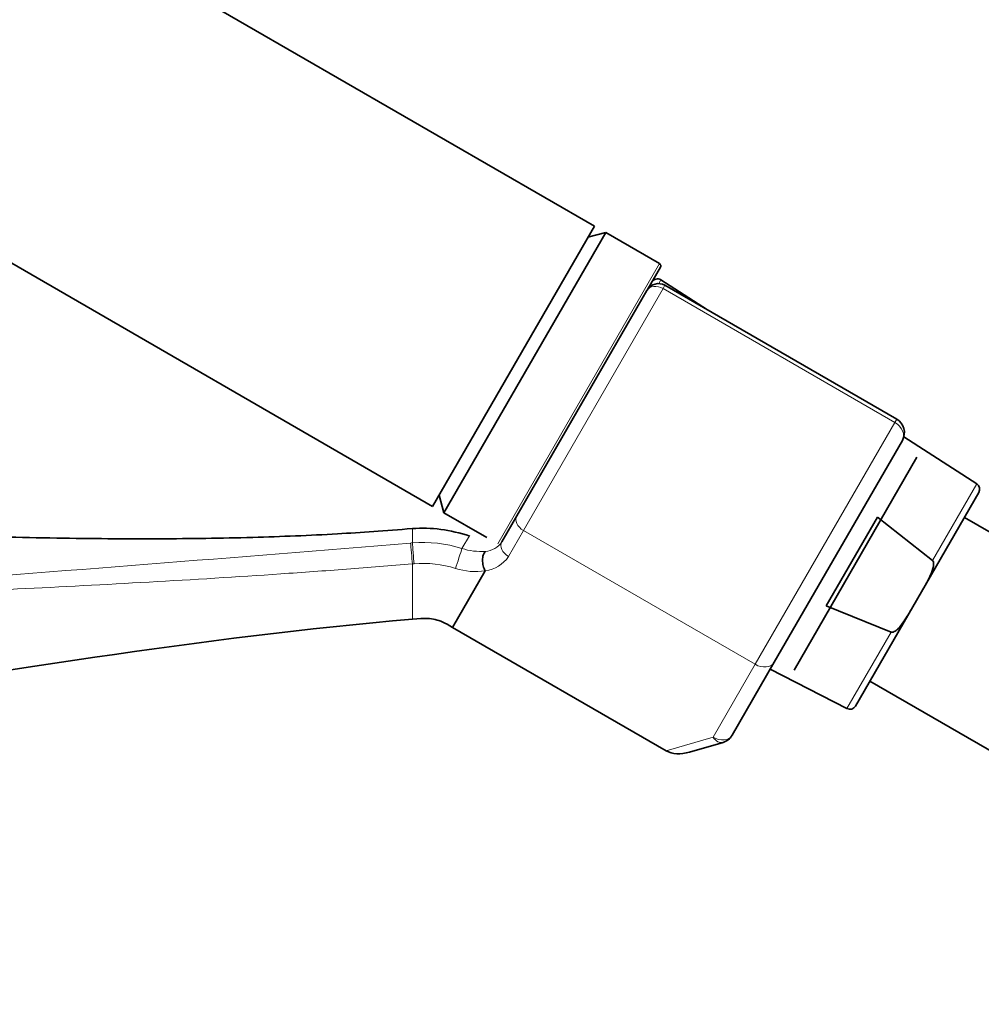
# Model space of a CAD drawing. Units: millimetres. Extents: x 0 to 2450, y 0 to 3746.
# Drawn here: x 1154 to 1228, y 2809 to 2885 of the extents above; entities that cross this region are included whole.
import ezdxf
from ezdxf import colors
from ezdxf.entities.mleader import LeaderData, LeaderLine
from ezdxf.math import Vec2, Vec3

# ---------------------------------------------------------------- set-up
doc = ezdxf.new("R2010")
doc.units = ezdxf.units.MM
doc.layers.add('DV1_Défaut', color=7, linetype='Continuous')
doc.layers.add('Défaut', color=7, linetype='Continuous')

# ---------------------------------------------------------------- blocks, each defined once
blk = doc.blocks.new('_DOT')
at = {"color": 0}
blk.add_line((0, 0), (-1, 0), dxfattribs=at)
at = {"color": 0, "const_width": 0.333}
blk.add_lwpolyline([(-0.1665, 0, 1), (0.1665, 0, 1)], format="xyb", close=True, dxfattribs=at)
blk = doc.blocks.new('SE')
at = {"layer": 'DV1_Défaut', "color": 7, "linetype": 'Continuous', "lineweight": 35}
for p, q in [((1198.295, 2869.43), (1094.372, 2929.43)), ((1081.872, 2907.779), (1185.795, 2847.779)), ((1198.295, 2869.43), (1185.795, 2847.779)), ((1199.161, 2868.93), (1186.661, 2847.279)), ((1199.161, 2868.93), (1197.795, 2868.564)), ((1203.318, 2866.53), (1199.161, 2868.93)), ((1203.391, 2866.256), (1202.371, 2864.49)), ((1207.031, 2862.954), (1203.433, 2865.278)), ((1221.64, 2854.519), (1203.737, 2864.856)), ((1192.305, 2847.054), (1202.347, 2864.447)), ((1202.347, 2864.447), (1202.371, 2864.49)), ((1222.079, 2852.88), (1212.186, 2835.744)), ((1227.823, 2849.523), (1222.196, 2853.157)), ((1223.209, 2851.582), (1213.709, 2835.127)), ((1223.563, 2841.194), (1227.984, 2848.853)), ((1186.295, 2848.645), (1186.661, 2847.279)), ((1186.661, 2847.279), (1189.969, 2845.369)), ((1191.148, 2845.05), (1192.305, 2847.054)), ((1216.198, 2840.09), (1220.155, 2846.945)), ((1220.155, 2846.945), (1224.41, 2843.611)), ((1241.162, 2838.676), (1226.872, 2846.926)), ((1189.85, 2842.802), (1187.328, 2838.434)), ((1222.882, 2840.015), (1223.563, 2841.194)), ((1221.212, 2838.072), (1216.198, 2840.09)), ((1218.46, 2832.356), (1222.882, 2840.015)), ((1187.328, 2838.434), (1203.844, 2828.899)), ((1212.186, 2835.744), (1208.93, 2830.105)), ((1211.871, 2835.199), (1217.799, 2832.161)), ((1219.572, 2834.282), (1233.862, 2826.032)), ((1208.225, 2829.552), (1205.633, 2828.801))]:
    blk.add_line(p, q, dxfattribs=at)
at = {"layer": 'DV1_Défaut', "color": 7, "linetype": 'Continuous', "lineweight": 18}
for p, q in [((1190.818, 2844.879), (1203.318, 2866.53)), ((1203.433, 2865.278), (1203.266, 2864.989)), ((1203.737, 2864.856), (1203.591, 2864.602)), ((1203.591, 2864.602), (1192.805, 2845.92)), ((1221.494, 2854.266), (1203.591, 2864.602)), ((1210.708, 2835.584), (1221.494, 2854.266)), ((1221.64, 2854.519), (1221.494, 2854.266)), ((1227.823, 2849.523), (1224.41, 2843.611)), ((1184.23, 2844.962), (1184.23, 2846.068)), ((1192.805, 2845.92), (1191.648, 2843.916)), ((1192.805, 2845.92), (1210.708, 2835.584)), ((1188.055, 2844.53), (1188.636, 2845.499)), ((1184.23, 2843.346), (1184.23, 2839.068)), ((1217.799, 2832.161), (1221.212, 2838.072)), ((1207.452, 2829.945), (1210.708, 2835.584)), ((1203.844, 2828.899), (1207.452, 2829.945))]:
    blk.add_line(p, q, dxfattribs=at)
at = {"layer": 'DV1_Défaut', "color": 7, "linetype": 'Continuous', "lineweight": 35}
for centre, radius, start, end in [((1203.218, 2866.356), 0.2, 330, 60), ((1203.237, 2863.99), 1, 60, 150), ((1203.162, 2864.858), 0.5, 57.13759, 150), ((1221.04, 2853.48), 1.2, 330, 60), ((1227.551, 2849.103), 0.5, 330, 57.13759), ((1189.841, 2842.809), 0.0115, 325.45737, 27.76441), ((1218.027, 2832.606), 0.5, 242.86241, 330), ((1207.891, 2830.705), 1.2, 286.16083, 330)]:
    blk.add_arc(centre, radius, start, end, dxfattribs=at)
at = {"layer": 'DV1_Défaut', "color": 7, "linetype": 'Continuous', "lineweight": 18}
for centre, radius, start, end in [((695.731, 8778.886), 5953.998, 273.9211941, 274.7048265), ((1186.457, 2817.399), 27.653, 94.61828, 94.9041), ((1185.034, 2834.915), 10.079, 72.55787, 94.5738), ((1189.761, 2845.963), 1.661, 273.42343, 326.64684), ((1189.568, 2849.307), 5.01, 252.42765, 273.34132), ((1189.597, 2845.218), 2.429, 275.97642, 327.5893), ((1186.688, 2815.566), 27.889, 94.79129, 95.0566), ((1185.02, 2834.867), 8.516, 72.57696, 94.45237), ((1189.068, 2847.495), 4.746, 251.5996, 279.49493)]:
    blk.add_arc(centre, radius, start, end, dxfattribs=at)
for centre, major_axis, ratio, start_param, end_param in [((1203.213, 2863.947), (0.866, -0.5), 0.756378, 1.570796, 3.141593), ((1221.04, 2853.48), (1.039, -0.6), 0.756378, 0, 1.570796), ((1193.171, 2846.554), (0.866, -0.5), 0.731354, 3.141593, 4.712389), ((1184.168, 2844.074), (0.085, -0.996), 0.000395, 0.751356, 2.645628), ((1184.306, 2844.085), (0.081, -0.997), 0.00864, 3.637627, 5.531344), ((1192.014, 2844.55), (0.866, -0.5), 0.731354, 3.141593, 4.712389), ((1187.794, 2843.69), (-0.3, -0.954), 0.005924, 3.636556, 5.535333), ((1211.147, 2836.344), (1.039, -0.6), 0.731354, 4.712389, 6.283185), ((1207.891, 2830.705), (-1.039, 0.6), 0.731354, 1.570796, 3.141593), ((1207.891, 2830.705), (0.334, -1.153), 0.611823, 5.243582, 6.283185)]:
    blk.add_ellipse(centre, major_axis=major_axis, ratio=ratio, start_param=start_param, end_param=end_param, dxfattribs=at)
at = {"layer": 'DV1_Défaut', "color": 7, "linetype": 'Continuous', "lineweight": 35}
blk.add_ellipse((1205.299, 2829.954), major_axis=(-1.884, -0.546), ratio=0.611823, start_param=0.531193, end_param=1.570796, dxfattribs=at)
for points, knots in [([(1184.23, 2846.068), (1182.106, 2845.904), (1178.294, 2845.616), (1171.634, 2845.352), (1164.449, 2845.249), (1156.565, 2845.314), (1148.121, 2845.537), (1139.352, 2845.877), (1130.351, 2846.273), (1121.15, 2846.653), (1111.663, 2846.928), (1102.061, 2847.008), (1096.259, 2846.801), (1093.112, 2846.679)], [0, 0, 0, 0, 0.063681, 0.135371, 0.214758, 0.301282, 0.394185, 0.492608, 0.589732, 0.690555, 0.794966, 0.903451, 1, 1, 1, 1]), ([(1189.851, 2842.814), (1189.786, 2842.927), (1189.735, 2843.059), (1189.666, 2843.338), (1189.648, 2843.486), (1189.65, 2843.768), (1189.669, 2843.904), (1189.742, 2844.138), (1189.795, 2844.235), (1189.86, 2844.305)], [0, 0, 0, 0, 0.25, 0.25, 0.5, 0.5, 0.75, 0.75, 1, 1, 1, 1]), ([(1224.41, 2843.611), (1224.453, 2843.576), (1224.476, 2843.52), (1224.499, 2843.411), (1224.5, 2843.354), (1224.49, 2843.188), (1224.465, 2843.079), (1224.374, 2842.76), (1224.288, 2842.557), (1224.006, 2841.96), (1223.783, 2841.576), (1223.563, 2841.194)], [0, 0, 0, 0, 0.0625, 0.0625, 0.125, 0.125, 0.25, 0.25, 0.5, 0.5, 1, 1, 1, 1]), ([(1222.882, 2840.015), (1222.661, 2839.632), (1222.44, 2839.249), (1222.064, 2838.705), (1221.93, 2838.527), (1221.7, 2838.289), (1221.617, 2838.213), (1221.479, 2838.122), (1221.43, 2838.096), (1221.324, 2838.06), (1221.265, 2838.052), (1221.212, 2838.072)], [0, 0, 0, 0, 0.5, 0.5, 0.75, 0.75, 0.875, 0.875, 0.9375, 0.9375, 1, 1, 1, 1])]:
    blk.add_open_spline(points, degree=3, knots=knots, dxfattribs=at)
for points in [[(1188.665, 2845.49), (1187.155, 2845.982), (1185.677, 2846.175), (1184.23, 2846.068)], [(1135.024, 2832.188), (1151.534, 2834.936), (1167.88, 2837.662), (1184.23, 2839.068)], [(1184.23, 2839.068), (1185.247, 2839.156), (1186.013, 2839.098), (1186.722, 2838.805), (1187.328, 2838.434)]]:
    blk.add_open_spline(points, degree=3, dxfattribs=at)
at = {"layer": 'DV1_Défaut', "color": 7, "linetype": 'Continuous', "lineweight": 18}
blk.add_open_spline([(1184.23, 2843.346), (1182.536, 2843.2), (1180.839, 2843.064), (1177.448, 2842.805), (1175.753, 2842.684), (1170.669, 2842.336), (1167.279, 2842.129), (1160.503, 2841.745), (1157.116, 2841.569), (1150.343, 2841.236), (1146.956, 2841.077), (1136.795, 2840.606), (1130.019, 2840.292), (1116.462, 2839.586), (1109.681, 2839.195), (1102.898, 2838.746)], degree=3, knots=[0, 0, 0, 0, 0.0625, 0.0625, 0.125, 0.125, 0.25, 0.25, 0.375, 0.375, 0.5, 0.5, 0.75, 0.75, 1, 1, 1, 1], dxfattribs=at)

msp = doc.modelspace()

# ---------------------------------------------------------------- block references
at = {"layer": 'Défaut'}
msp.add_blockref('SE', (0, 0), dxfattribs=at)

# ---------------------------------------------------------------- leaders
at = {"layer": 'Défaut', "color": 7, "linetype": 'Continuous', "lineweight": 18}
ml = msp.add_multileader_mtext('Standard', dxfattribs=at)
ml.set_content('{\\pxsm0.9;\\fSolid Edge ISO|b1||i0||c0|p34;\\W1.;02/09/2020\\P}', color=256)
ml.set_leader_properties()
ml.set_arrow_properties(name='DOT')
ml.build(insert=Vec2(0, 0))
ml.multileader.update_dxf_attribs({"leader_type": 0, "dogleg_length": 0, "arrow_head_size": 12})
ctx = ml.context
ctx.base_point, ctx.char_height, ctx.arrow_head_size, ctx.landing_gap_size = Vec3(2362.757, 3738.919), 12, 12, 4.2
notes = []
notes.append((ctx, [(0, (0, 0, 0), (0, 0), (1, 0), 1, [])]))
ctx.mtext.insert = Vec3(2364.757, 3745.039)
for ctx, leaders in notes:
    for number, flags, end, landing, length, lines in leaders:
        leader = LeaderData()
        leader.index, (leader.has_last_leader_line, leader.has_dogleg_vector, leader.attachment_direction) = number, flags
        leader.last_leader_point, leader.dogleg_vector, leader.dogleg_length = Vec3(end), Vec3(landing), length
        for number, points, colour, breaks in lines:
            line = LeaderLine()
            line.index, line.vertices, line.color, line.breaks = number, Vec3.list(points), colors.encode_raw_color(colour), breaks
            leader.lines.append(line)
        ctx.leaders.append(leader)

doc.saveas('drawing.dxf')
